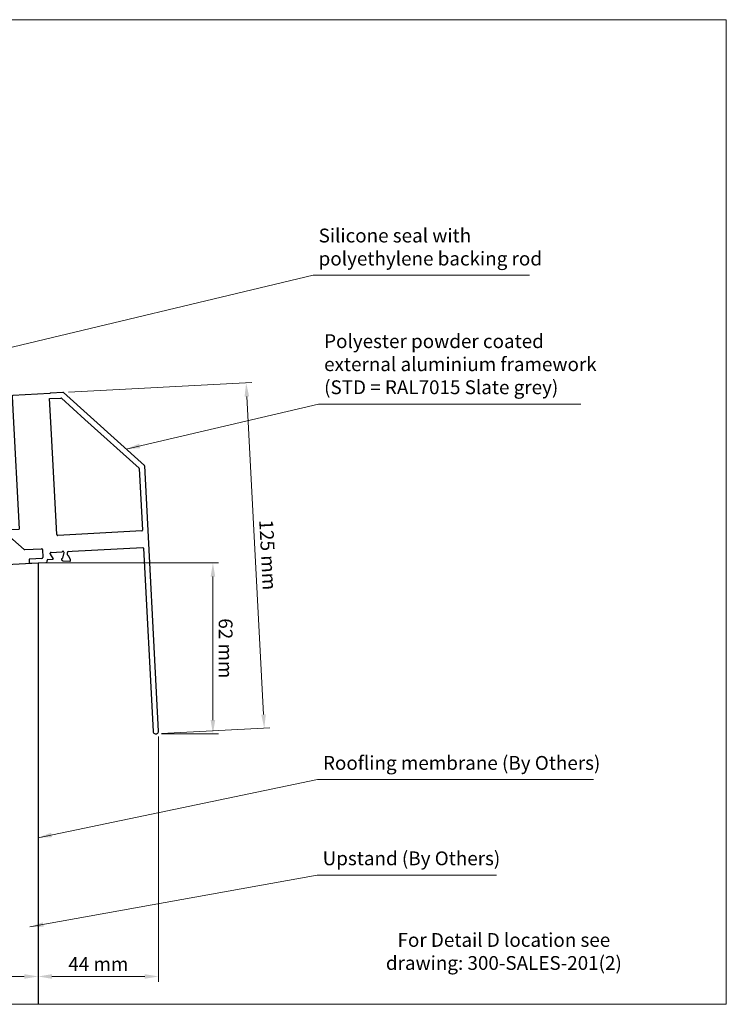
# Model space of a CAD drawing. Units: millimetres. Extents: x -52059 to 253174, y -59637 to 42270.
# Drawn here: x 145548 to 145804, y -50959 to -50603 of the extents above; entities that cross this region are included whole.
import ezdxf

# ---------------------------------------------------------------- set-up
doc = ezdxf.new("R2010")
doc.units = ezdxf.units.MM
doc.layers.get('0').update_dxf_attribs({"lineweight": 18})
doc.layers.add('CR-REFonly', color=6, linetype='Continuous', lineweight=0, plot=False)
for name, color, linetype, lineweight in [('NextGenRoof1_2DIMS', 30, 'Continuous', 13), ('NextGenRoof1_2TXT', 30, 'Continuous', 13), ('NextGenRoofAluminium Extrusion', 7, 'Continuous', 30), ('NextGenRoofHatch', 2, 'Continuous', 9), ('NextGenRoofSeals & Gaskets', 3, 'Continuous', 15), ('NextGenRoofStructure Existing - By others', 53, 'Continuous', 25)]:
    doc.layers.add(name, color=color, linetype=linetype, lineweight=lineweight)
doc.styles.add('NextGenRoof_', font='verdana.ttf')
doc.styles.add('NextGenRoof__1_2', font='verdana.ttf', dxfattribs={"height": 5})
doc.styles.add('Note Text (ISO)', font='tahoma.ttf')
doc.dimstyles.new('NextGenRoof__1_2', dxfattribs={"dimscale": 2, "dimtxt": 2.5, "dimasz": 2.5, "dimexe": 1, "dimexo": 1, "dimgap": 1, "dimtad": 1, "dimdec": 0, "dimzin": 0, "dimdsep": 46, "dimtxsty": 'NextGenRoof_', "dimcen": 1, "dimclrd": 8, "dimclre": 8, "dimclrt": 256, "dimadec": 0, "dimazin": 0, "dimtfac": 1, "dimtdec": 0, "dimtofl": 0, "dimtmove": 0, "dimatfit": 3, "dimfxl": 1, "dimtfill": 1, "dimtolj": 1, "dimtzin": 0, "dimlwd": 9, "dimlwe": 9, "dimarcsym": 0})

# ---------------------------------------------------------------- blocks, each defined once
blk = doc.blocks.new('*D53')
at = {"layer": 'Defpoints', "color": 0, "transparency": 16777216}
for p in [(145598.65, -50860.13), (145555.05, -50888.22), (145598.65, -50948.93)]:
    blk.add_point(p, dxfattribs=at)
at = {"layer": 'NextGenRoof1_2DIMS', "color": 8, "lineweight": 9, "transparency": 16777216}
for p, q in [((145598.65, -50862.13), (145598.65, -50950.93)), ((145555.05, -50890.22), (145555.05, -50950.93)), ((145560.05, -50948.93), (145593.65, -50948.93))]:
    blk.add_line(p, q, dxfattribs=at)
at = {"layer": 'NextGenRoof1_2DIMS', "color": 8, "transparency": 16777216}
for points in [[(145560.05, -50948.1), (145560.05, -50949.77), (145555.05, -50948.93)], [(145593.65, -50948.1), (145593.65, -50949.77), (145598.65, -50948.93)]]:
    blk.add_solid(points, dxfattribs=at)
at = {"layer": 'NextGenRoof1_2DIMS', "transparency": 16777216, "insert": (145576.85, -50944.43), "char_height": 5, "attachment_point": 5, "style": 'NextGenRoof_', "bg_fill": 3, "box_fill_scale": 1.1, "bg_fill_color": 256, "bg_fill_true_color": 13158600, "bg_fill_transparency": 0}
blk.add_mtext('\\A1;44 mm', dxfattribs=at)
blk = doc.blocks.new('*D54')
at = {"layer": 'Defpoints', "color": 0, "transparency": 16777216}
for p in [(145555.1, -50799.23), (145618.3, -50799.23), (145597.7, -50861.18)]:
    blk.add_point(p, dxfattribs=at)
at = {"layer": 'NextGenRoof1_2DIMS', "color": 8, "lineweight": 9, "transparency": 16777216}
for p, q in [((145557.1, -50799.23), (145620.3, -50799.23)), ((145618.3, -50856.18), (145618.3, -50804.23)), ((145599.7, -50861.18), (145620.3, -50861.18))]:
    blk.add_line(p, q, dxfattribs=at)
at = {"layer": 'NextGenRoof1_2DIMS', "color": 8, "transparency": 16777216}
for points in [[(145617.47, -50804.23), (145619.13, -50804.23), (145618.3, -50799.23)], [(145617.47, -50856.18), (145619.13, -50856.18), (145618.3, -50861.18)]]:
    blk.add_solid(points, dxfattribs=at)
at = {"layer": 'NextGenRoof1_2DIMS', "transparency": 16777216, "insert": (145622.9, -50830.21), "char_height": 5, "attachment_point": 5, "rotation": 270, "style": 'NextGenRoof_', "bg_fill": 3, "box_fill_scale": 1.1, "bg_fill_color": 256, "bg_fill_true_color": 13158600, "bg_fill_transparency": 0}
blk.add_mtext('\\A1;62 mm', dxfattribs=at)
blk = doc.blocks.new('*D55')
at = {"layer": 'Defpoints', "color": 0, "transparency": 16777216}
for p in [(145564.07, -50737.6), (145597.7, -50861.18), (145636.87, -50859.12)]:
    blk.add_point(p, dxfattribs=at)
at = {"layer": 'NextGenRoof1_2DIMS', "color": 8, "lineweight": 9, "transparency": 16777216}
for p, q in [((145566.07, -50737.49), (145632.32, -50734.02)), ((145630.58, -50739.12), (145636.61, -50854.13)), ((145599.7, -50861.07), (145638.87, -50859.02))]:
    blk.add_line(p, q, dxfattribs=at)
at = {"layer": 'NextGenRoof1_2DIMS', "color": 8, "transparency": 16777216}
for points in [[(145631.42, -50739.07), (145629.75, -50739.16), (145630.32, -50734.12)], [(145637.44, -50854.09), (145635.78, -50854.18), (145636.87, -50859.12)]]:
    blk.add_solid(points, dxfattribs=at)
at = {"layer": 'NextGenRoof1_2DIMS', "transparency": 16777216, "insert": (145638.2, -50796.38), "char_height": 5, "attachment_point": 5, "rotation": 273, "style": 'NextGenRoof_', "bg_fill": 3, "box_fill_scale": 1.1, "bg_fill_color": 256, "bg_fill_true_color": 13158600, "bg_fill_transparency": 0}
blk.add_mtext('\\A1;125 mm', dxfattribs=at)
blk = doc.blocks.new('*D56')
at = {"layer": 'Defpoints', "color": 0, "transparency": 16777216}
for p in [(145405.05, -50925.05), (145555.05, -50925.05), (145555.05, -50948.93)]:
    blk.add_point(p, dxfattribs=at)
at = {"layer": 'NextGenRoof1_2DIMS', "color": 8, "lineweight": 9, "transparency": 16777216}
for p, q in [((145405.05, -50927.05), (145405.05, -50950.93)), ((145555.05, -50927.05), (145555.05, -50950.93)), ((145410.05, -50948.93), (145550.05, -50948.93))]:
    blk.add_line(p, q, dxfattribs=at)
at = {"layer": 'NextGenRoof1_2DIMS', "color": 8, "transparency": 16777216}
for points in [[(145410.05, -50948.1), (145410.05, -50949.77), (145405.05, -50948.93)], [(145550.05, -50948.1), (145550.05, -50949.77), (145555.05, -50948.93)]]:
    blk.add_solid(points, dxfattribs=at)
at = {"layer": 'NextGenRoof1_2DIMS', "transparency": 16777216, "insert": (145480.05, -50944.33), "char_height": 5, "attachment_point": 5, "style": 'NextGenRoof_', "bg_fill": 3, "box_fill_scale": 1.1, "bg_fill_color": 256, "bg_fill_true_color": 13158600, "bg_fill_transparency": 0}
blk.add_mtext('\\A1;150 mm', dxfattribs=at)
blk = doc.blocks.new('Polyamide Thermal Breaks.02')
at = {"layer": 'NextGenRoofHatch'}
h = blk.add_hatch(dxfattribs=at)
h.set_pattern_fill('ANSI31', color=256, scale=0.04)
h.paths.add_polyline_path([(10.74, 2.16, 0.315299), (10.25, 2.46), (8.9, 2.39), (-9.1, 1.45), (-10.45, 1.38, 0.315299), (-10.9, 1.02), (-11.64, -1.39, -0.314116), (-11.91, -1.6, -0.140972), (-12.56, -1.48), (-14.19, -0.65, 0.131638), (-14.29, -0.62), (-14.61, -0.64, 0.414214), (-14.99, -1.06), (-14.81, -4.46, 0.414214), (-14.39, -4.84), (-14.07, -4.82, 0.131652), (-13.97, -4.79), (-12.44, -3.8, -0.131652), (-11.85, -3.6), (-10.9, -3.55, 0.315299), (-9.99, -2.85), (-9.44, -1.03, -0.184183), (-9, -0.47), (9, 0.47, -0.184183), (9.49, -0.04), (10.24, -1.79, 0.315299), (11.21, -2.4), (12.16, -2.35, -0.131652), (12.77, -2.48), (14.4, -3.3, 0.131652), (14.5, -3.33), (14.81, -3.31, 0.414214), (15.19, -2.89), (15.01, 0.51, 0.414214), (14.59, 0.89), (14.28, 0.87, 0.131638), (14.18, 0.84), (12.65, -0.15, -0.141301), (12.01, -0.35, -0.313702), (11.72, -0.16)])
at = {"layer": 'NextGenRoofSeals & Gaskets'}
blk.add_lwpolyline([(-11.91, -1.6, -0.141301), (-12.56, -1.48), (-14.19, -0.65, 0.131638), (-14.29, -0.62), (-14.61, -0.64, 0.414214), (-14.99, -1.06), (-14.81, -4.46, 0.414214), (-14.39, -4.84), (-14.07, -4.82, 0.131652), (-13.97, -4.79), (-12.44, -3.8, -0.131652), (-11.85, -3.6), (-10.9, -3.55, 0.315299), (-9.99, -2.85), (-9.44, -1.03, -0.184183), (-9, -0.47), (9, 0.47, -0.184183), (9.49, -0.04), (10.24, -1.79, 0.315299), (11.21, -2.4), (12.16, -2.35, -0.131652), (12.77, -2.48), (14.4, -3.3, 0.131652), (14.5, -3.33), (14.81, -3.31, 0.414214), (15.19, -2.89), (15.01, 0.51, 0.414214), (14.59, 0.89), (14.28, 0.87, 0.131638), (14.18, 0.84), (12.65, -0.15, -0.141301), (12.01, -0.35, -0.313702), (11.72, -0.16), (10.74, 2.16, 0.315299), (10.25, 2.46), (8.9, 2.39), (-9.1, 1.45), (-10.45, 1.38, 0.315299), (-10.9, 1.02), (-11.64, -1.39, -0.313898)], format="xyb", close=True, dxfattribs=at)
blk = doc.blocks.new('Aluminium profile - lower centre - SOF')
at = {"layer": 'NextGenRoofAluminium Extrusion'}
for p, q in [((140.85, 58.07), (141.11, 53.17)), ((154.54, 59.09), (141.14, 58.39)), ((154.43, 57.23), (158.52, 57.44)), ((155.11, 44.33), (154.43, 57.23)), ((159.24, 59.49), (154.73, 59.25)), ((158.67, 57.39), (167.19, 49.72)), ((188.73, 33.01), (159.39, 59.43)), ((39.4, 42.17), (38.98, 50.17)), ((45.36, 50.51), (39.28, 50.19)), ((49.6, 46.81), (45.58, 50.43)), ((141.11, 53.17), (143.37, 10.02)), ((39, 49.87), (39.78, 34.97)), ((39, 49.87), (39.61, 38.18)), ((51.85, 5.53), (49.7, 46.6)), ((167.19, 49.72), (186.78, 32.08)), ((157.01, 8.03), (155.11, 44.33)), ((39.78, 34.97), (40.99, 11.87)), ((193.83, -63.04), (188.8, 32.87)), ((186.84, 31.94), (188.01, 9.65)), ((14.07, 10.75), (12.7, 10.16)), ((37.49, 11.67), (37.83, 9.31)), ((39.31, 11.56), (37.88, 11.99)), ((40.73, 11.16), (39.82, 11.11)), ((40.99, 11.87), (41.01, 11.47)), ((-0.51, 9.7), (0.51, -9.7)), ((11.01, 9.9), (10.99, 10.3)), ((11.34, 3.7), (11.14, 7.56)), ((11.2, 8.31), (11.39, 8.32)), ((12.23, 9.67), (11.33, 9.62)), ((11.39, 8.32), (13.45, 7.88)), ((13.59, 7.75), (13.65, 7.58)), ((13.99, 7.51), (14.33, 7.89)), ((14.41, 8.08), (14.49, 10.46)), ((37.92, 9.13), (38.3, 8.78)), ((38.63, 8.89), (38.67, 9.06)), ((38.8, 9.21), (40.8, 9.86)), ((40.8, 9.86), (41, 9.87)), ((41.14, 9.13), (41.34, 5.27)), ((94.61, 7.46), (52.17, 5.24)), ((94.61, 7.46), (143.37, 10.02)), ((187.73, 9.34), (157.33, 7.74)), ((13.5, 4.49), (12.03, 3.48)), ((14.19, -2.87), (13.81, 4.33)), ((38.81, 5.64), (39.19, -1.56)), ((40.67, 4.98), (39.11, 5.83)), ((41.05, 4.96), (40.83, 4.95)), ((62.58, 2.28), (89.17, 3.67)), ((89.38, 3.59), (93.41, -0.03)), ((107.58, 0.71), (111.21, 4.74)), ((111.41, 4.84), (140.93, 6.38)), ((141.14, 6.31), (145.17, 2.68)), ((11.87, 3.43), (11.65, 3.42)), ((58.75, -1.85), (62.37, 2.18)), ((79.75, 3.18), (69.75, 2.65)), ((71.87, 2.76), (79.87, 3.18)), ((93.62, -0.11), (97, 0.07)), ((97, 0.07), (97.18, -3.43)), ((104, 0.44), (107.38, 0.61)), ((104, 0.44), (104.18, -3.06)), ((145.39, 2.61), (151.46, 2.92)), ((151.78, 2.64), (151.93, -0.26)), ((154.67, 1.07), (154.66, 1.29)), ((155.73, -0.56), (154.72, 0.91)), ((154.94, 1.6), (158.79, 1.8)), ((159.56, 1.55), (159.12, -0.51)), ((159.55, 1.74), (159.56, 1.55)), ((160.9, 0.71), (160.86, 1.61)), ((161.14, 1.93), (162.54, 2)), ((161.98, -1.13), (161.4, 0.24)), ((162.54, 2), (188.14, 3.34)), ((188.35, 3.15), (191.83, -63.15)), ((11.86, -6.35), (11.66, -2.5)), ((11.95, -2.18), (12.17, -2.17)), ((12.33, -2.21), (13.89, -3.05)), ((39.5, -1.71), (40.97, -0.7)), ((41.13, -0.65), (41.35, -0.64)), ((41.66, -0.93), (41.86, -4.78)), ((53.83, -5.4), (53.68, -2.5)), ((53.96, -2.19), (58.54, -1.95)), ((97.18, -3.43), (93.98, -3.6)), ((107.38, -2.9), (104.18, -3.06)), ((107.75, -4.08), (107.7, -3.18)), ((146.96, -1.12), (147.01, -2.02)), ((151.65, -0.58), (147.25, -0.81)), ((147.32, -2.31), (153.22, -2)), ((153.51, -1.68), (153.49, -1.28)), ((153.77, -0.97), (155.57, -0.87)), ((158.75, -1.05), (159.13, -1.39)), ((158.99, -0.65), (158.82, -0.71)), ((159.32, -1.47), (161.7, -1.55)), ((12.2, -7.08), (12, -7.09)), ((14.2, -6.43), (12.2, -7.08)), ((14.37, -6.11), (14.33, -6.28)), ((15.08, -6.35), (14.7, -6.01)), ((15.51, -8.89), (15.17, -6.53)), ((38.59, -5.31), (38.51, -7.68)), ((39.01, -4.73), (38.67, -5.12)), ((39.41, -4.97), (39.35, -4.8)), ((41.61, -5.54), (39.55, -5.1)), ((40.77, -6.89), (41.67, -6.84)), ((41.8, -5.53), (41.61, -5.54)), ((45.51, -7.34), (45.36, -4.44)), ((45.64, -4.13), (49.94, -3.9)), ((50.26, -4.18), (50.41, -7.08)), ((50.72, -7.37), (58.62, -6.96)), ((58.55, -5.46), (54.15, -5.69)), ((58.91, -6.64), (58.86, -5.74)), ((93.7, -3.91), (93.75, -4.81)), ((94.06, -5.1), (104.26, -4.56)), ((104.26, -4.56), (107.46, -4.4)), ((0.82, -9.98), (11.72, -9.41)), ((12.01, -9.1), (11.99, -8.7)), ((12.27, -8.38), (13.18, -8.33)), ((13.69, -8.78), (15.12, -9.22)), ((38.92, -7.97), (40.3, -7.38)), ((41.99, -7.13), (42.01, -7.53)), ((42.32, -7.81), (45.22, -7.66))]:
    blk.add_line(p, q, dxfattribs=at)
blk.add_lwpolyline([(-0.22, 10.02), (10.68, 10.59)], dxfattribs=at)
for centre, radius, start, end in [((141.15, 58.09), 0.3, 93, 183), ((154.74, 59.05), 0.2, 93, 168.5225), ((158.53, 57.24), 0.2, 48, 93), ((159.25, 59.29), 0.2, 48, 93), ((39.3, 49.89), 0.3, 93, 183), ((45.38, 50.21), 0.3, 48, 93), ((49.4, 46.59), 0.3, 3, 48), ((169.06, 47.77), 0.2, 48, 93), ((186.64, 31.93), 0.2, 3, 48), ((188.6, 32.86), 0.2, 3, 48), ((14.19, 10.47), 0.3, 358, 113), ((37.79, 11.71), 0.3, 73, 188), ((39.22, 11.27), 0.3, 13.7057, 73), ((39.81, 11.41), 0.3, 193.7057, 273), ((40.71, 11.46), 0.3, 273, 3), ((-0.21, 9.72), 0.3, 93, 183), ((10.69, 10.29), 0.3, 3, 93), ((11.21, 8.01), 0.3, 93, 231.1897), ((11.31, 9.92), 0.3, 183, 273), ((10.84, 7.54), 0.3, 3, 51.1897), ((12.22, 9.97), 0.3, 273, 352.2943), ((12.81, 9.89), 0.3, 113, 172.2943), ((13.4, 7.69), 0.2, 18, 78), ((13.84, 7.64), 0.2, 198, 318), ((14.11, 8.09), 0.3, 318, 358), ((38.12, 9.35), 0.3, 188, 228), ((38.44, 8.93), 0.2, 228, 348), ((38.87, 9.02), 0.2, 108, 168), ((41.01, 9.57), 0.3, 314.8103, 93), ((41.44, 9.14), 0.3, 134.8103, 183), ((157.31, 8.04), 0.3, 183, 273), ((187.71, 9.64), 0.3, 273, 3), ((11.64, 3.72), 0.3, 183, 273), ((13.61, 4.32), 0.2, 3, 124.4), ((39.01, 5.65), 0.2, 61.6, 183), ((40.82, 5.25), 0.3, 241.6, 273), ((41.04, 5.26), 0.3, 273, 3), ((52.15, 5.54), 0.3, 183, 273), ((89.18, 3.37), 0.3, 48, 93), ((111.43, 4.54), 0.3, 93, 138), ((140.94, 6.08), 0.3, 48, 93), ((11.86, 3.73), 0.3, 273, 304.4), ((62.59, 1.98), 0.3, 93, 138), ((107.36, 0.91), 0.3, 273, 318), ((145.37, 2.91), 0.3, 228, 273), ((151.48, 2.62), 0.3, 3, 93), ((154.96, 1.3), 0.3, 93, 183), ((154.97, 1.08), 0.3, 183, 214.4), ((158.78, 2.1), 0.3, 273, 321.1897), ((159.25, 1.73), 0.3, 3, 141.1897), ((161.16, 1.63), 0.3, 93, 183), ((161.2, 0.72), 0.3, 183, 262.2943), ((161.12, 0.13), 0.3, 23, 82.2943), ((188.15, 3.14), 0.2, 3, 93), ((11.96, -2.48), 0.3, 93, 183), ((12.18, -2.47), 0.3, 61.6, 93), ((13.99, -2.88), 0.2, 241.6, 3), ((39.39, -1.55), 0.2, 183, 304.4), ((41.14, -0.95), 0.3, 93, 124.4), ((41.36, -0.94), 0.3, 3, 93), ((53.98, -2.49), 0.3, 93, 183), ((58.52, -1.65), 0.3, 273, 318), ((93.61, 0.19), 0.3, 228, 273), ((107.4, -3.2), 0.3, 3, 93), ((147.26, -1.11), 0.3, 93, 183), ((147.31, -2.01), 0.3, 183, 273), ((151.63, -0.28), 0.3, 273, 3), ((153.21, -1.7), 0.3, 273, 3), ((153.79, -1.27), 0.3, 93, 183), ((155.56, -0.67), 0.2, 273, 34.4), ((158.88, -0.9), 0.2, 108, 228), ((158.92, -0.46), 0.2, 288, 348), ((159.33, -1.17), 0.3, 228, 268), ((161.71, -1.25), 0.3, 268, 23), ((11.99, -6.79), 0.3, 134.8103, 273), ((11.56, -6.37), 0.3, 314.8103, 3), ((14.13, -6.24), 0.2, 288, 348), ((14.56, -6.16), 0.2, 48, 168), ((14.88, -6.57), 0.3, 8, 48), ((38.89, -5.32), 0.3, 138, 178), ((39.16, -4.87), 0.2, 18, 138), ((39.6, -4.91), 0.2, 198, 258), ((40.78, -7.19), 0.3, 93, 172.2524), ((41.69, -7.14), 0.3, 3, 93), ((41.79, -5.23), 0.3, 273, 51.1897), ((42.16, -4.76), 0.3, 183, 231.1897), ((45.66, -4.43), 0.3, 93, 183), ((49.96, -4.2), 0.3, 3, 93), ((50.71, -7.07), 0.3, 183, 273), ((54.13, -5.39), 0.3, 183, 273), ((58.56, -5.76), 0.3, 3, 93), ((58.61, -6.66), 0.3, 273, 3), ((94, -3.9), 0.3, 93, 183), ((94.05, -4.8), 0.3, 183, 273), ((107.45, -4.1), 0.3, 273, 3), ((0.81, -9.68), 0.3, 183, 273), ((11.71, -9.11), 0.3, 273, 3), ((12.29, -8.68), 0.3, 93, 183), ((13.19, -8.63), 0.3, 13.7057, 93), ((13.78, -8.49), 0.3, 193.7057, 253), ((15.21, -8.93), 0.3, 253, 8), ((38.81, -7.69), 0.3, 178, 293), ((40.19, -7.11), 0.3, 293, 352.2524), ((42.31, -7.51), 0.3, 183, 273), ((45.21, -7.36), 0.3, 273, 3), ((192.83, -63.09), 1, 183, 3)]:
    blk.add_arc(centre, radius, start, end, dxfattribs=at)
blk = doc.blocks.new('Aluminium profile - lower centre - SOF - whole')
blk.add_blockref('Aluminium profile - lower centre - SOF', (-142.24, -31.6))
at = {"layer": 'NextGenRoofSeals & Gaskets'}
blk.add_blockref('Polyamide Thermal Breaks.02', (-116.1, -23.23), dxfattribs=at)
at = {"layer": 'NextGenRoofSeals & Gaskets', "xscale": -1, "rotation": 186.0000000000643}
blk.add_blockref('Polyamide Thermal Breaks.02', (-115.37, -37.16), dxfattribs=at)

msp = doc.modelspace()

# ---------------------------------------------------------------- texts
at = {"layer": 'NextGenRoof1_2DIMS', "insert": (145723.54, -50939.88), "char_height": 5, "width": 105.7783, "attachment_point": 5, "style": 'Note Text (ISO)'}
msp.add_mtext('{\\fArial|b0|i0|c0|p34;For Detail D location see drawing: 300-SALES-201(2)}', dxfattribs=at)
at = {"layer": 'NextGenRoof1_2TXT', "char_height": 5, "width": 113.711, "attachment_point": 1, "style": 'NextGenRoof__1_2'}
for s, insert in [('\\fArial|b0|i0;Silicone seal with \\P\\fArial|b0|i0;polyethylene backing rod', (145656.53, -50678.35)), ('\\fArial|b0|i0;Polyester powder coated\\P\\fArial|b0|i0;external aluminium framework\\P\\fArial|b0|i0;(STD = RAL7015 Slate grey)', (145658.52, -50716.57)), ('\\fArial|b0|i0;Roofling membrane (By Others)', (145658.11, -50869.16)), ('\\fArial|b0|i0;Upstand (By Others)', (145657.99, -50903.69))]:
    msp.add_mtext(s, dxfattribs=dict(at, insert=insert))

# ---------------------------------------------------------------- dimensions: what is measured, and where the dimension line sits
at = {"layer": 'NextGenRoof1_2DIMS'}
dim = msp.add_linear_dim(base=(145598.65, -50948.93), p1=(145555.05, -50888.22), p2=(145598.65, -50860.13), angle=180, text='<> mm', dimstyle='NextGenRoof__1_2', dxfattribs=at)
dim.commit()
dim.dimension.update_dxf_attribs({"geometry": '*D53', "text_midpoint": (145576.85, -50948.93), "dimtype": 160})

# ---------------------------------------------------------------- next in the draw order: dimensions: what is measured, and where the dimension line sits
dim = msp.add_linear_dim(base=(145618.3, -50799.23), p1=(145597.7, -50861.18), p2=(145555.1, -50799.23), angle=90, text='<> mm', dimstyle='NextGenRoof__1_2', override={"dimtad": 4}, dxfattribs=at)
dim.commit()
dim.dimension.update_dxf_attribs({"geometry": '*D54', "text_midpoint": (145618.3, -50830.21), "dimtype": 160})

# ---------------------------------------------------------------- next in the draw order: leaders
at = {"layer": 'NextGenRoof1_2DIMS', "annotation_type": 0, "has_hookline": 1, "hookline_direction": 0}
for points, text_width in [([(145555.05, -50898.73), (145656.11, -50877.72)], 97.8), ([(145552.04, -50931.03), (145655.99, -50912.25)], 62.86)]:
    msp.add_leader(points, dimstyle='NextGenRoof__1_2', dxfattribs=dict(at, text_width=text_width))

# ---------------------------------------------------------------- next in the draw order: dimensions: what is measured, and where the dimension line sits
at = {"layer": 'NextGenRoof1_2DIMS'}
dim = msp.add_linear_dim(base=(145636.87, -50859.12), p1=(145564.07, -50737.6), p2=(145597.7, -50861.18), angle=93, text='<> mm', dimstyle='NextGenRoof__1_2', dxfattribs=at)
dim.commit()
dim.dimension.update_dxf_attribs({"geometry": '*D55', "text_midpoint": (145633.6, -50796.62), "dimtype": 160})

# ---------------------------------------------------------------- next in the draw order: linework, layer by layer
at = {"layer": 'CR-REFonly'}
msp.add_lwpolyline([(145162.22, -50959), (145803.99, -50959), (145803.99, -50602.75), (145162.22, -50602.75)], close=True, dxfattribs=at)

# ---------------------------------------------------------------- next in the draw order: block references
msp.add_blockref('Aluminium profile - lower centre - SOF - whole', (145547.06, -50765.49))

# ---------------------------------------------------------------- next in the draw order: leaders
at = {"layer": 'NextGenRoof1_2DIMS', "annotation_type": 0, "has_hookline": 1, "hookline_direction": 0}
for points, text_width in [([(145439.83, -50746.52), (145654.53, -50695.24)], 76.31), ([(145586.93, -50758.1), (145656.52, -50741.87)], 92.88)]:
    msp.add_leader(points, dimstyle='NextGenRoof__1_2', dxfattribs=dict(at, text_width=text_width))

# ---------------------------------------------------------------- next in the draw order: dimensions: what is measured, and where the dimension line sits
at = {"layer": 'NextGenRoof1_2DIMS'}
dim = msp.add_linear_dim(base=(145555.05, -50948.93), p1=(145405.05, -50925.05), p2=(145555.05, -50925.05), text='<> mm', dimstyle='NextGenRoof__1_2', dxfattribs=at)
dim.commit()
dim.dimension.update_dxf_attribs({"geometry": '*D56', "text_midpoint": (145480.05, -50948.93), "dimtype": 160})

# ---------------------------------------------------------------- next in the draw order: linework, layer by layer
at = {"layer": 'NextGenRoofStructure Existing - By others'}
for points in [[(145405.1, -50959), (145405.05, -50807.1), (145555.1, -50799.23), (145555.1, -50959)], [(145405.05, -50807.1), (145555.1, -50799.23), (145555.1, -50959)]]:
    msp.add_lwpolyline(points, dxfattribs=at)

doc.saveas('drawing.dxf')
